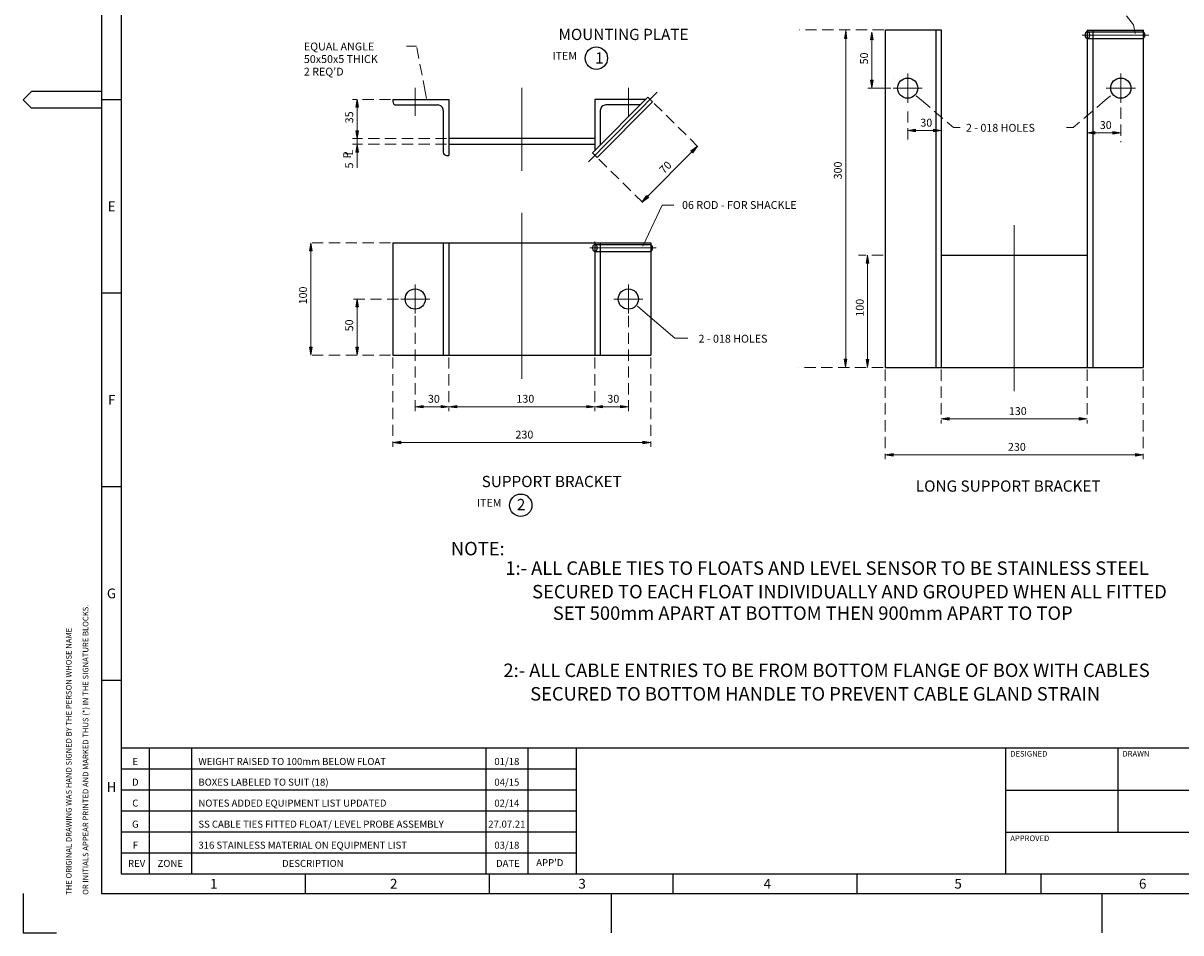
# Model space of a CAD drawing. Units: metres. Extents: x -35 to 2067, y -169 to 1321.
# Drawn here: x -35 to 997, y -167 to 644 of the extents above; entities that cross this region are included whole.
import ezdxf
from ezdxf.enums import TextEntityAlignment as Align

# ---------------------------------------------------------------- set-up
doc = ezdxf.new("R2010")
doc.units = ezdxf.units.M
doc.header["$MEASUREMENT"] = 0
doc.linetypes.add('DASHED', pattern=[0.75, 0.5, -0.25])
doc.layers.get('DEFPOINTS').update_dxf_attribs({"color": 1, "lineweight": 0})
for name, color, linetype, lineweight in [('0_1', 1, 'Continuous', 0), ('_PEN035', 1, 'Continuous', 0), ('MNOTES', 1, 'Continuous', 0), ('SHAFT', 1, 'Continuous', 0)]:
    doc.layers.add(name, color=color, linetype=linetype, lineweight=lineweight)
doc.layers.add('BORDER', color=7, linetype='Continuous')
doc.layers.add('table', color=2, linetype='Continuous')
doc.styles.add('ISO3098B', font='iso3098b.shx', dxfattribs={"height": 8})
doc.styles.add('Style-CHAR_FAST_FONT', font='CHAR_FAST_FONT.shx')

# ---------------------------------------------------------------- blocks, each defined once
blk = doc.blocks.new('SEWA1')
at = {"layer": 'BORDER', "color": 4, "linetype": 'Continuous'}
for p, q in [((28, 580), (28, 14)), ((35, 573), (35, 21)), ((35, 297), (28, 297)), ((35, 228), (28, 228)), ((35, 159), (28, 159)), ((35, 90), (28, 90)), ((35, 66), (821.93, 66)), ((197.2, 66), (197.2, 21)), ((350.5, 20.86), (350.5, 65.86)), ((35, 21), (822, 21)), ((100.58, 21), (100.58, 14)), ((166.16, 21), (166.16, 14)), ((231.74, 21), (231.74, 14)), ((297.33, 21), (297.33, 14)), ((362.91, 21), (362.91, 14)), ((28, 14), (829, 14)), ((209.66, 14), (209.66, 0)), ((384.66, 14), (384.66, 0))]:
    blk.add_line(p, q, dxfattribs=at)
at = {"layer": 'BORDER', "color": 253, "linetype": 'Continuous'}
for p, q in [((3, 300), (0, 297)), ((28, 300), (3, 300)), ((0, 297), (3, 294)), ((28, 294), (3, 294))]:
    blk.add_line(p, q, dxfattribs=at)
at = {"layer": 'BORDER', "color": 2, "linetype": 'Continuous'}
for p, q in [((45, 66), (45, 21)), ((60, 66), (60, 21)), ((165, 66), (165, 21)), ((180, 66), (180, 21)), ((390.5, 35.86), (390.5, 65.86))]:
    blk.add_line(p, q, dxfattribs=at)
at = {"layer": 'BORDER', "color": 7, "linetype": 'Continuous'}
for p, q in [((35, 58.5), (197.2, 58.5)), ((35, 51), (197.2, 51)), ((350.5, 50.86), (470.5, 50.86)), ((35, 43.5), (197.2, 43.5)), ((35, 36), (197.2, 36)), ((350.5, 35.86), (470.5, 35.86)), ((35, 28.5), (197.2, 28.5))]:
    blk.add_line(p, q, dxfattribs=at)
at = {"layer": 'BORDER', "color": 1, "linetype": 'Continuous'}
for p, q in [((0, 14), (0, 0)), ((0, 0), (11.89, 0))]:
    blk.add_line(p, q, dxfattribs=at)
at = {"layer": 'BORDER', "color": 2, "linetype": 'Continuous', "style": 'ISO3098B'}
for s, p in [('E', (31.52, 260.75)), ('F', (31.55, 191.75)), ('G', (31.5, 122.75)), ('H', (31.51, 53.75)), ('1', (68, 19.25)), ('2', (132.16, 19.25)), ('3', (199.36, 19.25)), ('4', (265.42, 19.25)), ('5', (333.44, 19.25)), ('6', (399.27, 19.25))]:
    blk.add_text(s, height=3.49, dxfattribs=at).set_placement(p, align=Align.TOP_CENTER)
at = {"layer": 'BORDER', "color": 8, "linetype": 'Continuous', "style": 'ISO3098B'}
for s, p in [('OR INITIALS APPEAR PRINTED AND MARKED THUS (*) IN THE SIGNATURE BLOCKS.', (23.27, 13.54)), ('THE ORIGINAL DRAWING WAS HAND SIGNED BY THE PERSON WHOSE NAME', (17.27, 13.54))]:
    blk.add_text(s, height=2, rotation=90, dxfattribs=at).set_placement(p)
at = {"layer": 'BORDER', "color": 7, "linetype": 'Continuous', "style": 'ISO3098B'}
for s, p in [('DESIGNED', (352.04, 62.84)), ('DRAWN', (392.04, 62.84)), ('APPROVED', (352.04, 32.7))]:
    blk.add_text(s, height=2, dxfattribs=at).set_placement(p)
for s, p in [('REV', (40.47, 23.5)), ('ZONE', (52.46, 23.5)), ('DESCRIPTION', (103.32, 23.5)), ('DATE', (172.88, 23.5)), ("APP'D", (187.82, 23.77))]:
    blk.add_text(s, height=2.5, dxfattribs=at).set_placement(p, align=Align.CENTER)
at = {"layer": 'BORDER', "color": 1, "linetype": 'Continuous', "style": 'ISO3098B'}
blk.add_attdef('A', text='', height=5, rotation=90, dxfattribs=at).set_placement((16.3, 572.5), align=Align.CENTER)
at = {"layer": 'BORDER', "color": 4, "linetype": 'Continuous', "style": 'ISO3098B'}
blk.add_attdef('X', text='', height=7, rotation=90, dxfattribs=at).set_placement((17.5, 528.8), align=Align.CENTER)
at = {"layer": 'BORDER', "color": 7, "linetype": 'Continuous', "style": 'ISO3098B'}
for tag, p in [('E', (40, 59.84)), ('X', (52.5, 59.84)), ('X', (172.5, 59.84)), ('X', (188.8, 59.84)), ('D', (40, 52.47)), ('X', (52.5, 52.47)), ('X', (172.5, 52.47)), ('X', (188.8, 52.47)), ('C', (40, 45)), ('X', (52.5, 45)), ('X', (172.5, 45)), ('X', (188.8, 45)), ('B', (40, 37.5)), ('X', (52.5, 37.5)), ('X', (172.5, 37.5)), ('X', (188.8, 37.5)), ('A', (40, 30)), ('X', (52.5, 30)), ('X', (172.5, 30)), ('X', (188.8, 30))]:
    blk.add_attdef(tag, text='', height=2.5, dxfattribs=at).set_placement(p, align=Align.CENTER)
for p in [(62.5, 59.84), (62.5, 52.47), (62.5, 45), (62.5, 37.5), (62.5, 30)]:
    blk.add_attdef('X', p, '', height=2.5, dxfattribs=at)
at = {"layer": 'BORDER', "color": 2, "linetype": 'Continuous', "style": 'ISO3098B'}
for p, height in [((360, 55), 3.5), ((401.3, 55), 3.5), ((440, 55), 3.5), ((360, 40), 3.5), ((401.3, 40), 3.5), ((440, 40), 3.5), ((367.5, 25), 3.5), ((440, 25), 2.5)]:
    blk.add_attdef('X', p, '', height=height, dxfattribs=at)
at = {"layer": 'BORDER', "color": 4, "linetype": 'Continuous', "style": 'ISO3098B'}
for p in [(625, 52.5), (773.8, 32.5)]:
    blk.add_attdef('X', text='', height=7, dxfattribs=at).set_placement(p, align=Align.CENTER)
at = {"layer": 'BORDER', "color": 2, "linetype": 'Continuous', "style": 'ISO3098B'}
blk.add_attdef('NTS', text='', height=3.5, dxfattribs=at).set_placement((771.3, 51.3), align=Align.CENTER)
at = {"layer": 'BORDER', "color": 1, "linetype": 'Continuous', "style": 'ISO3098B'}
for tag, p in [('X', (625, 37.5)), ('A', (815, 32.5)), ('X', (625.05, 26.3))]:
    blk.add_attdef(tag, text='', height=5, dxfattribs=at).set_placement(p, align=Align.CENTER)
for p in [(771.3, 22.5), (788.8, 22.5)]:
    blk.add_attdef('X', p, '', height=5, dxfattribs=at)

msp = doc.modelspace()

# ---------------------------------------------------------------- hatches: boundary and pattern name
at = {"layer": '0_1', "linetype": 'Continuous', "lineweight": 13}
h = msp.add_hatch(color=7, dxfattribs=at)
h.dxf.hatch_style = 2
h.paths.add_polyline_path([(696.77781, 630.55605), (699.11111, 630.55605), (697.94441, 637.55605)])
h = msp.add_hatch(color=7, dxfattribs=at)
h.dxf.hatch_style = 2
h.paths.add_polyline_path([(720.1583, 629.24798), (722.4916, 629.24798), (721.3249, 636.24798)])
at = {"layer": '0_1', "linetype": 'Continuous', "lineweight": 13, "extrusion": (0, 0, -1)}
h = msp.add_hatch(color=7, dxfattribs=at)
h.dxf.hatch_style = 2
h.paths.add_polyline_path([(-720.1583, 593.24798), (-722.4916, 593.24798), (-721.3249, 586.24798)])
at = {"layer": '0_1', "linetype": 'Continuous', "lineweight": 13}
h = msp.add_hatch(color=7, dxfattribs=at)
h.dxf.hatch_style = 2
h.paths.add_polyline_path([(261.172, 569.256), (263.5053, 569.256), (262.3386, 576.256)])
at = {"layer": '0_1', "linetype": 'Continuous', "lineweight": 13, "extrusion": (0, 0, -1)}
h = msp.add_hatch(color=7, dxfattribs=at)
h.dxf.hatch_style = 2
h.paths.add_polyline_path([(-261.172, 548.256), (-263.5053, 548.256), (-262.3386, 541.256)])
h = msp.add_hatch(color=7, dxfattribs=at)
h.dxf.hatch_style = 2
h.paths.add_polyline_path([(-261.172, 548.256), (-263.5053, 548.256), (-262.3386, 541.256)])
h = msp.add_hatch(color=7, dxfattribs=at)
h.dxf.hatch_style = 2
h.paths.add_polyline_path([(-760.23014, 549.672), (-760.23014, 547.3387), (-753.23014, 548.5053)])
at = {"layer": '0_1', "linetype": 'Continuous', "lineweight": 13}
h = msp.add_hatch(color=7, dxfattribs=at)
h.dxf.hatch_style = 2
h.paths.add_polyline_path([(776.23014, 549.672), (776.23014, 547.3387), (783.23014, 548.5053)])
at = {"layer": '0_1', "linetype": 'Continuous', "lineweight": 13, "extrusion": (0, 0, -1)}
h = msp.add_hatch(color=7, dxfattribs=at)
h.dxf.hatch_style = 2
h.paths.add_polyline_path([(-920.23004, 547.53744), (-920.23004, 545.20414), (-913.23004, 546.37084)])
at = {"layer": '0_1', "linetype": 'Continuous', "lineweight": 13}
h = msp.add_hatch(color=7, dxfattribs=at)
h.dxf.hatch_style = 2
h.paths.add_polyline_path([(936.23004, 547.53744), (936.23004, 545.20414), (943.23004, 546.37084)])
h = msp.add_hatch(color=7, dxfattribs=at)
h.dxf.hatch_style = 2
h.paths.add_polyline_path([(261.172, 529.256), (263.5053, 529.256), (262.3386, 536.256)])
h = msp.add_hatch(color=7, dxfattribs=at)
h.dxf.hatch_style = 2
h.paths.add_polyline_path([(559.9669, 530.3542), (561.6245, 528.712), (565.7223, 534.5059)])
at = {"layer": '0_1', "linetype": 'Continuous', "lineweight": -3, "extrusion": (0, 0, -1)}
h = msp.add_hatch(color=7, dxfattribs=at)
h.dxf.hatch_style = 2
h.paths.add_polyline_path([(-520.554, 490.5718), (-522.2116, 488.9296), (-516.4563, 484.7779)])
at = {"layer": '0_1', "linetype": 'Continuous', "lineweight": 13}
h = msp.add_hatch(color=7, dxfattribs=at)
h.dxf.hatch_style = 2
h.paths.add_polyline_path([(219.9284, 441.3175), (222.2617, 441.3175), (221.0951, 448.3175)])
h = msp.add_hatch(color=7, dxfattribs=at)
h.dxf.hatch_style = 2
h.paths.add_polyline_path([(716.34123, 430.36917), (718.67453, 430.36917), (717.50793, 437.36917)])
h = msp.add_hatch(color=7, dxfattribs=at)
h.dxf.hatch_style = 2
h.paths.add_polyline_path([(261.172, 391.3175), (263.5053, 391.3175), (262.3386, 398.3175)])
at = {"layer": '0_1', "linetype": 'Continuous', "lineweight": 13, "extrusion": (0, 0, -1)}
h = msp.add_hatch(color=7, dxfattribs=at)
h.dxf.hatch_style = 2
h.paths.add_polyline_path([(-219.9284, 355.3175), (-222.2617, 355.3175), (-221.0951, 348.3175)])
h = msp.add_hatch(color=7, dxfattribs=at)
h.dxf.hatch_style = 2
h.paths.add_polyline_path([(-261.172, 355.3175), (-263.5053, 355.3175), (-262.3386, 348.3175)])
h = msp.add_hatch(color=7, dxfattribs=at)
h.dxf.hatch_style = 2
h.paths.add_polyline_path([(-696.74827, 344.72299), (-699.08157, 344.72299), (-697.91497, 337.72299)])
h = msp.add_hatch(color=7, dxfattribs=at)
h.dxf.hatch_style = 2
h.paths.add_polyline_path([(-716.34123, 344.36917), (-718.67453, 344.36917), (-717.50793, 337.36917)])
h = msp.add_hatch(color=7, dxfattribs=at)
h.dxf.hatch_style = 2
h.paths.add_polyline_path([(-321.187, 303.5499), (-321.187, 301.2166), (-314.187, 302.3832)])
at = {"layer": '0_1', "linetype": 'Continuous', "lineweight": 13}
h = msp.add_hatch(color=7, dxfattribs=at)
h.dxf.hatch_style = 2
h.paths.add_polyline_path([(337.187, 303.5499), (337.187, 301.2166), (344.187, 302.3832)])
at = {"layer": '0_1', "linetype": 'Continuous', "lineweight": 13, "extrusion": (0, 0, -1)}
h = msp.add_hatch(color=7, dxfattribs=at)
h.dxf.hatch_style = 2
h.paths.add_polyline_path([(-351.187, 303.5499), (-351.187, 301.2166), (-344.187, 302.3832)])
at = {"layer": '0_1', "linetype": 'Continuous', "lineweight": 13}
h = msp.add_hatch(color=7, dxfattribs=at)
h.dxf.hatch_style = 2
h.paths.add_polyline_path([(467.187, 303.5499), (467.187, 301.2166), (474.187, 302.3832)])
at = {"layer": '0_1', "linetype": 'Continuous', "lineweight": 13, "extrusion": (0, 0, -1)}
h = msp.add_hatch(color=7, dxfattribs=at)
h.dxf.hatch_style = 2
h.paths.add_polyline_path([(-481.1869, 303.5499), (-481.1869, 301.2166), (-474.1869, 302.3833)])
at = {"layer": '0_1', "linetype": 'Continuous', "lineweight": 13}
h = msp.add_hatch(color=7, dxfattribs=at)
h.dxf.hatch_style = 2
h.paths.add_polyline_path([(497.1869, 303.5499), (497.1869, 301.2166), (504.1869, 302.3833)])
at = {"layer": '0_1', "linetype": 'Continuous', "lineweight": 13, "extrusion": (0, 0, -1)}
h = msp.add_hatch(color=7, dxfattribs=at)
h.dxf.hatch_style = 2
h.paths.add_polyline_path([(-790.23014, 292.60157), (-790.23014, 290.26827), (-783.23014, 291.43487)])
at = {"layer": '0_1', "linetype": 'Continuous', "lineweight": 13}
h = msp.add_hatch(color=7, dxfattribs=at)
h.dxf.hatch_style = 2
h.paths.add_polyline_path([(906.23014, 292.60157), (906.23014, 290.26827), (913.23014, 291.43487)])
at = {"layer": '0_1', "linetype": 'Continuous', "lineweight": 13, "extrusion": (0, 0, -1)}
h = msp.add_hatch(color=7, dxfattribs=at)
h.dxf.hatch_style = 2
h.paths.add_polyline_path([(-301.187, 271.6627), (-301.187, 269.3294), (-294.187, 270.496)])
at = {"layer": '0_1', "linetype": 'Continuous', "lineweight": 13}
h = msp.add_hatch(color=7, dxfattribs=at)
h.dxf.hatch_style = 2
h.paths.add_polyline_path([(517.187, 271.6627), (517.187, 269.3294), (524.187, 270.496)])
at = {"layer": '0_1', "linetype": 'Continuous', "lineweight": 13, "extrusion": (0, 0, -1)}
h = msp.add_hatch(color=7, dxfattribs=at)
h.dxf.hatch_style = 2
h.paths.add_polyline_path([(-740.23014, 260.71437), (-740.23014, 258.38107), (-733.23014, 259.54767)])
at = {"layer": '0_1', "linetype": 'Continuous', "lineweight": 13}
h = msp.add_hatch(color=7, dxfattribs=at)
h.dxf.hatch_style = 2
h.paths.add_polyline_path([(956.23014, 260.71437), (956.23014, 258.38107), (963.23014, 259.54767)])

# ---------------------------------------------------------------- linework, layer by layer
at = {"layer": '0_1', "color": 7, "linetype": 'DASHED', "lineweight": 13, "ltscale": 20}
for p, q in [((732.0067, 638.21926), (656.9148, 638.21926)), ((292.187, 576.256), (258.3386, 576.256)), ((527.1938, 572.6764), (568.5638, 531.6907)), ((943.23004, 568.92306), (943.23004, 537.98753)), ((753.23014, 565.52426), (753.23014, 537.85829)), ((342.187, 541.256), (258.3386, 541.256)), ((342.187, 541.256), (258.3386, 541.256)), ((342.187, 536.256), (258.3386, 536.256)), ((477.9278, 522.9484), (519.2978, 481.9627)), ((292.187, 448.3175), (217.0951, 448.3175)), ((731.23014, 437.36917), (709.46673, 437.36917)), ((299.187, 398.3175), (258.3386, 398.3175)), ((314.187, 383.3175), (314.187, 298.3832)), ((504.1869, 383.3175), (504.1869, 298.3833)), ((292.187, 348.3175), (217.0951, 348.3175)), ((292.187, 348.3175), (258.3386, 348.3175)), ((294.187, 346.3175), (294.187, 266.496)), ((344.187, 346.3175), (344.187, 298.3832)), ((344.187, 346.3175), (344.187, 298.3832)), ((474.1869, 346.3175), (474.1869, 298.3833)), ((474.187, 346.3175), (474.187, 298.3832)), ((524.187, 346.3175), (524.187, 266.496)), ((731.23014, 337.36917), (656.13824, 337.36917)), ((731.23014, 337.36917), (697.38174, 337.36917)), ((733.23014, 335.36917), (733.23014, 255.54767)), ((783.23014, 335.36917), (783.23014, 287.43487)), ((783.23014, 335.36917), (783.23014, 287.43487)), ((913.23004, 335.36917), (913.23004, 287.43497)), ((913.23014, 335.36917), (913.23014, 287.43487)), ((963.23014, 335.36917), (963.23014, 255.54767))]:
    msp.add_line(p, q, dxfattribs=at)
at = {"layer": '0_1', "color": 7, "linetype": 'Continuous', "lineweight": 13}
for p, q in [((697.94994, 633.50009), (697.94994, 342.05374)), ((721.3249, 628.50282), (721.3249, 592.50282)), ((738.23014, 586.29319), (717.80594, 586.29319)), ((262.3386, 569.256), (262.3386, 548.256)), ((262.3386, 548.256), (262.3386, 555.256)), ((760.23014, 548.5053), (776.23014, 548.5053)), ((262.3386, 541.256), (262.3386, 536.256)), ((920.23004, 546.37084), (936.23004, 546.37084)), ((262.3386, 529.256), (262.3386, 522.256)), ((521.3828, 489.7507), (560.7957, 529.5331)), ((262.3386, 522.256), (262.3386, 515.1661)), ((221.0951, 441.3175), (221.0951, 355.3175)), ((717.50793, 430.36917), (717.50793, 344.36917)), ((262.3386, 391.3175), (262.3386, 355.3175)), ((321.187, 302.3832), (337.187, 302.3832)), ((351.187, 302.3832), (467.187, 302.3832)), ((481.1869, 302.3833), (497.1869, 302.3833)), ((790.23014, 291.43487), (906.23014, 291.43487)), ((517.187, 270.496), (301.187, 270.496)), ((956.23014, 259.54767), (740.23014, 259.54767))]:
    msp.add_line(p, q, dxfattribs=at)
at = {"layer": '0_1', "color": 1, "linetype": 'Continuous', "lineweight": -3}
for p, q in [((733.23004, 638.24364), (733.23004, 337.36917)), ((783.23004, 638.26192), (783.23004, 337.36917)), ((913.23004, 638.13642), (913.23004, 337.36917)), ((963.23004, 638.16477), (963.23004, 337.36917)), ((294.1869, 576.256), (344.1869, 576.256)), ((294.1869, 576.256), (294.1869, 574.256)), ((297.1869, 571.256), (334.1869, 571.256)), ((344.1869, 576.256), (344.1869, 526.256)), ((474.1869, 576.256), (474.1869, 530.5401)), ((519.4799, 576.256), (474.1869, 576.256)), ((514.5261, 571.256), (484.1869, 571.256)), ((339.1869, 566.256), (339.1869, 529.256)), ((479.1869, 566.256), (479.1869, 535.5868)), ((342.1869, 526.256), (344.1869, 526.256)), ((294.1869, 448.3175), (294.1869, 348.3175)), ((344.1869, 448.3175), (344.1869, 348.3175)), ((474.1869, 448.3175), (474.1869, 348.3175)), ((524.1869, 448.3175), (524.1869, 348.3175))]:
    msp.add_line(p, q, dxfattribs=at)
at = {"layer": '0_1', "color": 2, "linetype": 'Continuous', "lineweight": -3}
for p, q in [((778.23004, 638.19853), (778.23004, 337.36917)), ((918.23004, 638.13642), (918.23004, 337.36917)), ((472.2449, 528.58), (521.5129, 578.308)), ((521.5129, 578.308), (525.7729, 574.084)), ((476.5069, 524.356), (525.7729, 574.084)), ((472.2449, 528.58), (476.5069, 524.356)), ((339.1869, 448.3175), (339.1869, 348.3175)), ((479.1869, 448.3175), (479.1869, 348.3175))]:
    msp.add_line(p, q, dxfattribs=at)
at = {"layer": '0_1', "color": 11, "linetype": 'Continuous', "lineweight": 13}
for p, q in [((908.79154, 633.57491), (968.15514, 633.57491)), ((314.1869, 561.5315), (314.1869, 586.6835)), ((468.5387, 520.5761), (529.9774, 582.5909)), ((504.1869, 560.4707), (504.1869, 586.6835)), ((474.3759, 449.70741), (474.3759, 437.12101)), ((913.41904, 446.25277), (913.41904, 433.66637)), ((469.7484, 443.82381), (529.112, 443.82381))]:
    msp.add_line(p, q, dxfattribs=at)
at = {"layer": '0_1', "color": 7, "linetype": 'DASHED', "lineweight": 13, "ltscale": 20}
for points in [[(956.12854, 634.89863), (954.70043, 642.82141), (938.77497, 662.80909), (930.35994, 664.16438)], [(324.3283, 577.1604), (323.1469, 583.2468), (315.3145, 623.5987), (306.3007, 623.5987)], [(760.82765, 579.52766), (765.54275, 575.50176), (794.10955, 551.11016), (800.0032, 551.11016)], [(934.07897, 579.52766), (929.36387, 575.50176), (900.79707, 551.11016), (894.90342, 551.11016)]]:
    msp.add_lwpolyline(points, dxfattribs=at)
at = {"layer": '0_1', "color": 7, "linetype": 'Continuous', "lineweight": 13}
for points in [[(696.77781, 630.55605), (699.11111, 630.55605), (697.94441, 637.55605)], [(720.1583, 629.24798), (722.4916, 629.24798), (721.3249, 636.24798)], [(720.1583, 593.24798), (722.4916, 593.24798), (721.3249, 586.24798)], [(261.172, 569.256), (263.5053, 569.256), (262.3386, 576.256)], [(261.172, 548.256), (263.5053, 548.256), (262.3386, 541.256)], [(261.172, 548.256), (263.5053, 548.256), (262.3386, 541.256)], [(760.23014, 549.672), (760.23014, 547.3387), (753.23014, 548.5053)], [(776.23014, 549.672), (776.23014, 547.3387), (783.23014, 548.5053)], [(920.23004, 547.66217), (920.23004, 545.32887), (913.23004, 546.49557)], [(936.23004, 547.66217), (936.23004, 545.32887), (943.23004, 546.49557)], [(261.172, 529.256), (263.5053, 529.256), (262.3386, 536.256)], [(559.9669, 530.3542), (561.6245, 528.712), (565.7223, 534.5059)], [(219.9284, 441.3175), (222.2617, 441.3175), (221.0951, 448.3175)], [(716.34123, 430.36917), (718.67453, 430.36917), (717.50793, 437.36917)], [(261.172, 391.3175), (263.5053, 391.3175), (262.3386, 398.3175)], [(219.9284, 355.3175), (222.2617, 355.3175), (221.0951, 348.3175)], [(261.172, 355.3175), (263.5053, 355.3175), (262.3386, 348.3175)], [(696.74827, 344.72299), (699.08157, 344.72299), (697.91497, 337.72299)], [(716.34123, 344.36917), (718.67453, 344.36917), (717.50793, 337.36917)], [(321.187, 303.5499), (321.187, 301.2166), (314.187, 302.3832)], [(337.187, 303.5499), (337.187, 301.2166), (344.187, 302.3832)], [(351.187, 303.5499), (351.187, 301.2166), (344.187, 302.3832)], [(467.187, 303.5499), (467.187, 301.2166), (474.187, 302.3832)], [(481.1869, 303.5499), (481.1869, 301.2166), (474.1869, 302.3833)], [(497.1869, 303.5499), (497.1869, 301.2166), (504.1869, 302.3833)], [(790.23014, 292.60157), (790.23014, 290.26827), (783.23014, 291.43487)], [(906.23014, 292.60157), (906.23014, 290.26827), (913.23014, 291.43487)], [(301.187, 271.6627), (301.187, 269.3294), (294.187, 270.496)], [(517.187, 271.6627), (517.187, 269.3294), (524.187, 270.496)], [(740.23014, 260.71437), (740.23014, 258.38107), (733.23014, 259.54767)], [(956.23014, 260.71437), (956.23014, 258.38107), (963.23014, 259.54767)]]:
    msp.add_lwpolyline(points, close=True, dxfattribs=at)
at = {"layer": '0_1', "color": 2, "linetype": 'Continuous', "lineweight": -3, "flags": 128}
for points in [[(913.41905, 636.57493, 0.132751541), (912.64444, 636.36558, 0.1067147003), (911.9122, 635.69625, 0.0830584325), (911.4592, 634.76297, 0.0716609362), (911.28805, 633.57493, 0.0716609362), (911.4592, 632.38689, 0.0830584325), (911.9122, 631.45361, 0.1067147003), (912.64444, 630.78428, 0.132751541), (913.41905, 630.57493, 0.132751541), (914.19366, 630.78428, 0.1067147003), (914.92589, 631.45361, 0.0830584325), (915.3789, 632.38689, 0.0716609362), (915.55005, 633.57493, 0.0716609362), (915.3789, 634.76297, 0.0830584325), (914.92589, 635.69625, 0.1067147003), (914.19366, 636.36558, 0.132751541), (913.41905, 636.57493)], [(474.37591, 446.82382, 0.132751541), (473.60131, 446.61447, 0.1067147003), (472.86907, 445.94514, 0.0830584325), (472.41606, 445.01186, 0.0716609362), (472.24491, 443.82382, 0.0716609362), (472.41606, 442.63578, 0.0830584325), (472.86907, 441.7025, 0.1067147003), (473.60131, 441.03317, 0.132751541), (474.37591, 440.82382, 0.132751541), (475.15052, 441.03317, 0.1067147003), (475.88276, 441.7025, 0.0830584325), (476.33576, 442.63578, 0.0716609362), (476.50691, 443.82382, 0.0716609362), (476.33576, 445.01186, 0.0830584325), (475.88276, 445.94514, 0.1067147003), (475.15052, 446.61447, 0.132751541), (474.37591, 446.82382)]]:
    msp.add_lwpolyline(points, format="xyb", close=True, dxfattribs=at)
for points in [[(962.68505, 630.57493, 0.132751541), (963.45966, 630.78428, 0.1067147003), (964.19189, 631.45361, 0.0830584325), (964.6449, 632.38689, 0.0716609362), (964.81605, 633.57493, 0.0716609362), (964.6449, 634.76297, 0.0830584325), (964.19189, 635.69625, 0.1067147003), (963.45966, 636.36558, 0.132751541), (962.68505, 636.57493)], [(523.64191, 440.82382, 0.132751541), (524.41652, 441.03317, 0.1067147003), (525.14876, 441.7025, 0.0830584325), (525.60176, 442.63578, 0.0716609362), (525.77291, 443.82382, 0.0716609362), (525.60176, 445.01186, 0.0830584325), (525.14876, 445.94514, 0.1067147003), (524.41652, 446.61447, 0.132751541), (523.64191, 446.82382)]]:
    msp.add_lwpolyline(points, format="xyb", dxfattribs=at)
at = {"layer": '0_1', "color": 7, "linetype": 'Continuous', "lineweight": -3}
msp.add_lwpolyline([(520.554, 490.5718), (522.2116, 488.9296), (516.4563, 484.7779)], close=True, dxfattribs=at)
at = {"layer": '0_1', "color": 7, "linetype": 'Continuous', "lineweight": 13}
for points in [[(517.0854, 445.37148), (519.7313, 450.97858), (534.4197, 482.10628), (544.8203, 482.10628)], [(512.2318, 391.884), (516.9469, 387.8581), (545.5137, 363.4665), (557.301, 363.4665)]]:
    msp.add_lwpolyline(points, dxfattribs=at)
at = {"layer": '0_1', "color": 1, "linetype": 'Continuous', "lineweight": -3}
for centre, radius, start, end in [((297.18691, 574.25699), 3, 179.99995833, 270.00004444), ((334.18692, 566.257), 5, 359.99995833, 450.00004444), ((484.18691, 566.257), 5, 89.99995833, 180.00004444), ((342.18691, 529.25699), 3, 179.99995833, 270.00004444)]:
    msp.add_arc(centre, radius, start, end, dxfattribs=at)
at = {"layer": '_PEN035', "color": 2, "lineweight": -3}
for p, q in [((733.46592, 638.24364), (782.9673, 638.24364)), ((913.67767, 638.06354), (963.17905, 638.06354))]:
    msp.add_line(p, q, dxfattribs=at)
at = {"layer": '_PEN035', "color": 2, "linetype": 'Continuous', "lineweight": -3}
for centre in [(475.6374, 612.97), (408.227, 214.4968)]:
    msp.add_circle(centre, 10, dxfattribs=at)
at = {"layer": 'DEFPOINTS', "color": 7, "linetype": 'Continuous', "lineweight": -3}
for p, q in [((740.23014, 594.63825), (740.23014, 594.63825)), ((294.187, 576.256), (294.187, 576.256)), ((525.773, 574.084), (525.773, 574.084)), ((753.23014, 573.29319), (753.23014, 573.29319)), ((943.23004, 573.29319), (943.23004, 573.29319)), ((344.187, 541.256), (344.187, 541.256)), ((344.187, 541.256), (344.187, 541.256)), ((344.187, 536.256), (344.187, 536.256)), ((476.507, 524.356), (476.507, 524.356)), ((294.187, 448.3175), (294.187, 448.3175)), ((733.23014, 437.36917), (733.23014, 437.36917)), ((301.187, 398.3175), (301.187, 398.3175)), ((314.187, 385.3175), (314.187, 385.3175)), ((504.1869, 385.3175), (504.1869, 385.3175)), ((294.187, 348.3175), (294.187, 348.3175)), ((294.187, 348.3175), (294.187, 348.3175)), ((294.187, 348.3175), (294.187, 348.3175)), ((344.187, 348.3175), (344.187, 348.3175)), ((344.187, 348.3175), (344.187, 348.3175)), ((474.1869, 348.3175), (474.1869, 348.3175)), ((474.187, 348.3175), (474.187, 348.3175)), ((524.187, 348.3175), (524.187, 348.3175)), ((733.23014, 337.36917), (733.23014, 337.36917)), ((733.23014, 337.36917), (733.23014, 337.36917)), ((733.23014, 337.36917), (733.23014, 337.36917)), ((783.23014, 337.36917), (783.23014, 337.36917)), ((783.23014, 337.36917), (783.23014, 337.36917)), ((913.23004, 337.36917), (913.23004, 337.36917)), ((913.23014, 337.36917), (913.23014, 337.36917)), ((963.23014, 337.36917), (963.23014, 337.36917))]:
    msp.add_line(p, q, dxfattribs=at)
at = {"layer": 'DEFPOINTS', "color": 7, "linetype": 'Continuous', "lineweight": 13}
for p, q in [((717.80594, 586.24798), (717.80594, 586.24798)), ((783.23014, 548.5053), (783.23014, 548.5053)), ((262.3386, 541.256), (262.3386, 541.256)), ((943.23004, 538.92123), (943.23004, 538.92123)), ((262.3386, 536.256), (262.3386, 536.256)), ((565.7223, 534.5059), (565.7223, 534.5059)), ((221.0951, 348.3175), (221.0951, 348.3175)), ((262.3386, 348.3175), (262.3386, 348.3175)), ((660.13824, 337.36917), (660.13824, 337.36917)), ((344.187, 302.3832), (344.187, 302.3832)), ((474.187, 302.3832), (474.187, 302.3832)), ((504.1869, 302.3833), (504.1869, 302.3833)), ((913.23014, 291.43487), (913.23014, 291.43487)), ((294.187, 270.496), (294.187, 270.496)), ((733.23014, 259.54767), (733.23014, 259.54767))]:
    msp.add_line(p, q, dxfattribs=at)
at = {"layer": 'MNOTES', "color": 2, "linetype": 'Continuous', "lineweight": -3}
for p, q in [((913.41904, 636.57491), (962.68504, 636.57491)), ((913.57419, 630.52962), (962.84019, 630.52962)), ((474.3759, 446.82381), (523.6419, 446.82381)), ((474.42388, 440.68535), (523.68988, 440.68535))]:
    msp.add_line(p, q, dxfattribs=at)
at = {"layer": 'MNOTES', "color": 1, "linetype": 'Continuous', "lineweight": -3}
for p, q in [((474.1869, 541.256), (344.1869, 541.256)), ((344.1869, 536.256), (474.1869, 536.256)), ((294.1869, 448.3175), (524.1869, 448.3175)), ((783.00407, 437.36917), (913.41196, 437.36917)), ((294.1869, 348.3175), (524.1869, 348.3175)), ((733.23004, 337.36917), (963.23004, 337.36917))]:
    msp.add_line(p, q, dxfattribs=at)
at = {"layer": 'MNOTES', "color": 2, "linetype": 'Continuous', "lineweight": -3}
for centre in [(753.23005, 586.29321), (943.23005, 586.29321), (314.18691, 398.31751), (504.18691, 398.31751)]:
    msp.add_circle(centre, 9, dxfattribs=at)
at = {"layer": 'SHAFT', "color": 11, "linetype": 'Continuous', "lineweight": 13}
for p, q in [((753.23004, 573.29319), (753.23004, 599.29319)), ((943.23004, 573.29319), (943.23004, 599.29319)), ((409.1869, 512.553), (409.1869, 586.4814)), ((740.23004, 586.29319), (766.23004, 586.29319)), ((930.23004, 586.29319), (956.23004, 586.29319)), ((409.1869, 327.0866), (409.1869, 475.1822)), ((848.23004, 316.13827), (848.23004, 464.23387)), ((314.1869, 385.3175), (314.1869, 411.3175)), ((504.1869, 385.3175), (504.1869, 411.3175)), ((301.1869, 398.3175), (327.1869, 398.3175)), ((491.1869, 398.3175), (517.1869, 398.3175))]:
    msp.add_line(p, q, dxfattribs=at)

# ---------------------------------------------------------------- block references
at = {"layer": '_PEN035', "color": 2, "lineweight": -3}
ref = msp.add_blockref('SEWA1', (-35.41117, -166.58559), dxfattribs=dict(at, xscale=2.499999999940883, yscale=2.499999999940883, zscale=2.499999999940883))
ref.add_attrib('A', 'F', dxfattribs={"layer": 'BORDER', "color": 7, "linetype": 'Continuous', "height": 6.25, "style": 'ISO3098B'}).set_placement((64.58883, -91.58559), align=Align.CENTER)
ref.add_attrib('X', '316 STAINLESS MATERIAL ON EQUIPMENT LIST', (120.83883, -91.58559), dxfattribs={"layer": 'BORDER', "color": 7, "linetype": 'Continuous', "height": 6.25, "style": 'ISO3098B'})
ref.add_attrib('X', '03/18', dxfattribs={"layer": 'BORDER', "color": 7, "linetype": 'Continuous', "height": 6.25, "style": 'ISO3098B'}).set_placement((395.83883, -91.58559), align=Align.CENTER)
ref.add_attrib('B', 'G', dxfattribs={"layer": 'BORDER', "color": 7, "linetype": 'Continuous', "height": 6.25, "style": 'ISO3098B'}).set_placement((64.58883, -72.83559), align=Align.CENTER)
ref.add_attrib('X', 'SS CABLE TIES FITTED FLOAT/ LEVEL PROBE ASSEMBLY', (120.83883, -72.83559), dxfattribs={"layer": 'BORDER', "color": 7, "linetype": 'Continuous', "height": 6.25, "style": 'ISO3098B'})
ref.add_attrib('X', '27.07.21', dxfattribs={"layer": 'BORDER', "color": 7, "linetype": 'Continuous', "height": 6.25, "style": 'ISO3098B'}).set_placement((395.83883, -72.83559), align=Align.CENTER)
ref.add_attrib('C', 'C', dxfattribs={"layer": 'BORDER', "color": 7, "linetype": 'Continuous', "height": 6.25, "style": 'ISO3098B'}).set_placement((64.58883, -54.08559), align=Align.CENTER)
ref.add_attrib('X', 'NOTES ADDED EQUIPMENT LIST UPDATED', (120.83883, -54.08559), dxfattribs={"layer": 'BORDER', "color": 7, "linetype": 'Continuous', "height": 6.25, "style": 'ISO3098B'})
ref.add_attrib('X', '02/14', dxfattribs={"layer": 'BORDER', "color": 7, "linetype": 'Continuous', "height": 6.25, "style": 'ISO3098B'}).set_placement((395.83883, -54.08559), align=Align.CENTER)
ref.add_attrib('D', 'D', dxfattribs={"layer": 'BORDER', "color": 7, "linetype": 'Continuous', "height": 6.25, "style": 'ISO3098B'}).set_placement((64.58883, -35.40513), align=Align.CENTER)
ref.add_attrib('X', 'BOXES LABELED TO SUIT (18)', (120.83883, -35.40513), dxfattribs={"layer": 'BORDER', "color": 7, "linetype": 'Continuous', "height": 6.25, "style": 'ISO3098B'})
ref.add_attrib('X', '04/15', dxfattribs={"layer": 'BORDER', "color": 7, "linetype": 'Continuous', "height": 6.25, "style": 'ISO3098B'}).set_placement((395.83883, -35.40513), align=Align.CENTER)
ref.add_attrib('E', 'E', dxfattribs={"layer": 'BORDER', "color": 7, "linetype": 'Continuous', "height": 6.25, "style": 'ISO3098B'}).set_placement((64.58883, -16.97902), align=Align.CENTER)
ref.add_attrib('X', 'WEIGHT RAISED TO 100mm BELOW FLOAT', (120.83883, -16.97902), dxfattribs={"layer": 'BORDER', "color": 7, "linetype": 'Continuous', "height": 6.25, "style": 'ISO3098B'})
ref.add_attrib('X', '01/18', dxfattribs={"layer": 'BORDER', "color": 7, "linetype": 'Continuous', "height": 6.25, "style": 'ISO3098B'}).set_placement((395.83883, -16.97902), align=Align.CENTER)

# ---------------------------------------------------------------- texts
at = {"layer": '0_1', "color": 1, "linetype": 'Continuous', "lineweight": -3, "style": 'Style-CHAR_FAST_FONT'}
for s, p in [('%%uMOUNTING PLATE%%u', (499.866, 634.1528)), ('%%uSUPPORT BRACKET%%u', (435.8742, 235.6796)), ('%%ULONG SUPPORT BRACKET', (842.88061, 231.60122))]:
    msp.add_text(s, height=10.0000002, dxfattribs=at).set_placement(p, align=Align.MIDDLE_CENTER)
at = {"layer": '0_1', "color": 2, "linetype": 'Continuous', "lineweight": 20, "style": 'Style-CHAR_FAST_FONT'}
for s, height, p in [('EQUAL ANGLE', 7.0000002, (214.85362, 619.87292)), ('50x50x5 THICK', 7.0000002, (214.85362, 608.67292)), ("2 REQ'D", 7, (214.85362, 597.47292)), ('2 - 018 HOLES', 7.0000002, (805.20497, 547.41509)), ('06 ROD - FOR SHACKLE', 7.0000002, (552.0326, 478.61698)), ('2 - 018 HOLES', 7.0000002, (566.7438, 359.4394))]:
    msp.add_text(s, height=height, dxfattribs=at).set_placement(p)
at = {"layer": '0_1', "color": 2, "linetype": 'Continuous', "lineweight": -3, "style": 'Style-CHAR_FAST_FONT'}
for p in [(436.5674, 611.6032), (369.157, 213.13)]:
    msp.add_text('ITEM', height=7, dxfattribs=at).set_placement(p)
at = {"layer": '0_1', "color": 2, "linetype": 'Continuous', "lineweight": 20, "style": 'Style-CHAR_FAST_FONT'}
for s, rotation, p in [('50', 90, (714.3249, 612.73618)), ('35', 90, (255.3386, 560.2442)), ('5', 90, (255.3386, 517.3449)), ('70', 45.26739454, (537.24137, 515.70396)), ('300', 90, (690.94994, 512.91124)), ('100', 90, (214.0951, 401.4867)), ('100', 90, (710.50793, 390.53837)), ('50', 90, (255.3386, 374.8057))]:
    msp.add_text(s, height=7, rotation=rotation, dxfattribs=at).set_placement(p, align=Align.MIDDLE_CENTER)
for s, p in [('30', (769.82854, 555.5053)), ('30', (929.82844, 553.37084)), ('30', (330.7854, 309.3832)), ('130', (412.3562, 309.3832)), ('30', (490.7853, 309.3833)), ('130', (851.39934, 298.43487)), ('230', (411.5295, 277.496)), ('230', (850.57264, 266.54767))]:
    msp.add_text(s, height=7, dxfattribs=at).set_placement(p, align=Align.MIDDLE_CENTER)
for s, p in [('P', (256.9821, 523.7591)), ('L', (258.8135, 526.3451))]:
    msp.add_text(s, height=7, rotation=90, dxfattribs=at).set_placement(p)
at = {"layer": '_PEN035', "color": 2, "lineweight": -3}
for s, p in [('1', (474.50574, 608.10157)), ('2', (404.76357, 210.13029))]:
    msp.add_text(s, height=10, dxfattribs=at).set_placement(p)
at = {"layer": 'table', "style": 'ISO3098B'}
for s, p in [('%%UNOTE%%U:', (345.91123, 169.89185)), ('1:- ALL CABLE TIES TO FLOATS AND LEVEL SENSOR TO BE STAINLESS STEEL', (394.52017, 152.49913)), ('SECURED TO EACH FLOAT INDIVIDUALLY AND GROUPED WHEN ALL FITTED', (418.37836, 131.5145)), ('SET 500mm APART AT BOTTOM THEN 900mm APART TO TOP', (436.84341, 112.3625)), ('2:- ALL CABLE ENTRIES TO BE FROM BOTTOM FLANGE OF BOX WITH CABLES', (392.79882, 61.41603)), ('SECURED TO BOTTOM HANDLE TO PREVENT CABLE GLAND STRAIN', (416.65701, 40.43139))]:
    msp.add_text(s, height=12, dxfattribs=at).set_placement(p)

doc.saveas('drawing.dxf')
